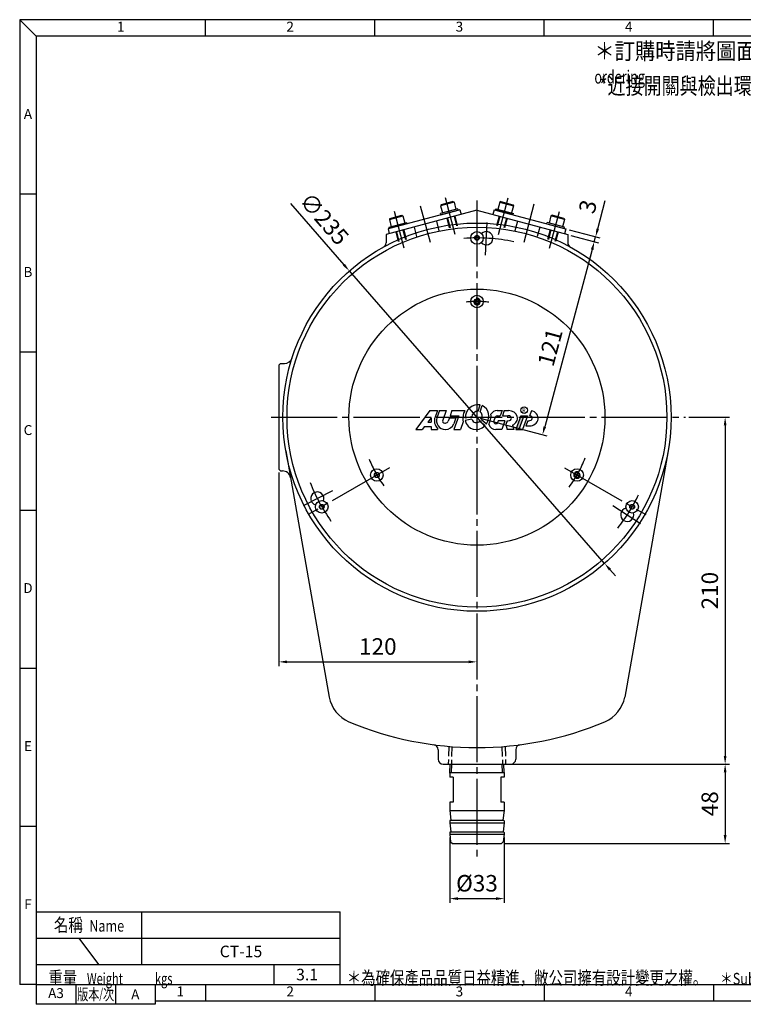
# Model space of a CAD drawing. Units: millimetres. Extents: x -10 to 830, y -12 to 584.
# Drawn here: x -10 to 428, y -12 to 584 of the extents above; entities that cross this region are included whole.
import ezdxf
from ezdxf.enums import TextEntityAlignment as Align

# ---------------------------------------------------------------- set-up
doc = ezdxf.new("R2010")
doc.units = ezdxf.units.MM
doc.header["$LTSCALE"] = 2
doc.linetypes.add('CENTER', pattern=[25, 20, -1.5, 2, -1.5])
doc.linetypes.add('HIDDEN', pattern=[4, 3, -1])
doc.layers.get('Defpoints').update_dxf_attribs({"linetype": 'CONTINUOUS'})
doc.layers.add('AM_5', color=1, linetype='CONTINUOUS', lineweight=25)
for name, color, linetype in [('BORDER', 7, 'CONTINUOUS'), ('CENTER', 4, 'CENTER'), ('DRAW', 7, 'CONTINUOUS'), ('HIDDEN', 3, 'HIDDEN')]:
    doc.layers.add(name, color=color, linetype=linetype)
doc.styles.get("Standard").update_dxf_attribs({"font": 'romans.shx', "bigfont": 'chineset.shx'})
doc.dimstyles.new('AM_ISO$0', dxfattribs={"dimtxt": 5, "dimasz": 2.5, "dimexe": 1.3, "dimexo": 1, "dimgap": 1.5, "dimtad": 1, "dimdsep": 46, "dimtxsty": 'Standard', "dimcen": 0, "dimclrd": 2, "dimclre": 2, "dimclrt": 1, "dimaunit": 1, "dimazin": 2, "dimtfac": 0.65, "dimtix": 1, "dimtmove": 0, "dimatfit": 3, "dimfxl": 1, "dimlwd": -1, "dimlwe": -1, "dimarcsym": 0})
doc.dimstyles.new('AM_ISO$3', dxfattribs={"dimtxt": 3.5, "dimasz": 2.5, "dimexe": 1.3, "dimexo": 1, "dimgap": 1.5, "dimtad": 1, "dimtoh": 1, "dimdsep": 46, "dimtxsty": 'Standard', "dimcen": 0, "dimclrd": 2, "dimclre": 2, "dimclrt": 1, "dimaunit": 1, "dimadec": 3, "dimazin": 2, "dimtfac": 0.65, "dimtix": 1, "dimtmove": 0, "dimatfit": 0, "dimfxl": 1, "dimlwd": -1, "dimlwe": -1, "dimarcsym": 0})

# ---------------------------------------------------------------- blocks, each defined once
blk = doc.blocks.new('A3(確認圖專用)')
at = {"layer": 'BORDER', "color": 2}
for p, q in [((415, 292), (-5, 292)), ((-5, 292), (-5, 0)), ((0, 287), (-5, 292)), ((51.25, 287), (51.25, 292)), ((102.5, 287), (102.5, 292)), ((153.75, 287), (153.75, 292)), ((205, 287), (205, 292)), ((256.25, 287), (256.25, 292)), ((307.5, 287), (307.5, 292)), ((358.75, 287), (358.75, 292)), ((410, 287), (415, 292)), ((415, 0), (415, 292)), ((0, 239.16), (-5, 239.16)), ((410, 239.16), (415, 239.16)), ((0, 191.33), (-5, 191.33)), ((410, 191.33), (415, 191.33)), ((0, 143.5), (-5, 143.5)), ((410, 143.5), (415, 143.5)), ((0, 95.66), (-5, 95.66)), ((410, 95.66), (415, 95.66)), ((0, 47.83), (-5, 47.83)), ((410, 47.83), (415, 47.83)), ((0, 0), (-5, 0)), ((51.25, 0), (51.25, -5)), ((102.5, 0), (102.5, -5)), ((153.75, 0), (153.75, -5)), ((205, 0), (205, -5)), ((256.25, 0), (256.25, -5)), ((307.5, 0), (307.5, -5)), ((410, 0), (415, 0)), ((36, -5), (312, -5))]:
    blk.add_line(p, q, dxfattribs=at)
at = {"layer": 'BORDER'}
for p, q in [((410, 287), (0, 287)), ((0, 287), (0, 0)), ((410, 0), (410, 287)), ((0, 0), (410, 0))]:
    blk.add_line(p, q, dxfattribs=at)
at = {"layer": 'BORDER', "color": 1, "char_height": 3, "attachment_point": 5}
for s, insert, width in [('1', (25.62, 289.5), 51.25), ('2', (76.88, 289.5), 51.25), ('3', (128.12, 289.5), 51.25), ('4', (179.38, 289.5), 51.25), ('5', (230.62, 289.5), 51.25), ('6', (281.88, 289.5), 51.25), ('7', (333.12, 289.5), 51.25), ('8', (384.38, 289.5), 51.25), ('A', (-2.5, 263.08), 5), ('A', (412.5, 263.08), 5), ('B', (-2.5, 215.25), 5), ('B', (412.5, 215.25), 5), ('C', (-2.5, 167.41), 5), ('C', (412.5, 167.41), 5), ('D', (-2.5, 119.58), 5), ('D', (412.5, 119.58), 5), ('E', (-2.5, 71.75), 5), ('E', (412.5, 71.75), 5), ('F', (-2.5, 23.91), 5), ('F', (412.5, 23.91), 5), ('1', (43.62, -2.5), 15.25), ('2', (76.88, -2.5), 51.25), ('3', (128.12, -2.5), 51.25), ('4', (179.38, -2.5), 51.25), ('5', (230.62, -2.5), 51.25), ('6', (281.88, -2.5), 51.25), ('7', (309.75, -2.5), 4.5)]:
    blk.add_mtext(s, dxfattribs=dict(at, insert=insert, width=width))
blk = doc.blocks.new('AG-A3(集水盒)標題欄')
at = {"layer": 'BORDER'}
blk.add_hatch(color=1, dxfattribs=at).paths.add_polyline_path([(-76.83, 6.4), (-77.63, 6.4), (-79.01, 2.6), (-78.21, 2.6)])
for p, q in [((-45, 287), (-45, 247)), ((0, 247), (-45, 247)), ((-410, 22), (-318, 22)), ((-318, 0), (-318, 22))]:
    blk.add_line(p, q, dxfattribs=at)
at = {"layer": 'BORDER', "color": 2}
for p, q in [((0, 279), (-45, 279)), ((-378, 6), (-378, 22)), ((-410, 14), (-318, 14)), ((-410, 6), (-318, 6)), ((-338, 0), (-338, 6)), ((-410, 0), (-410, -6)), ((-398, 0), (-398, -6)), ((-386, 0), (-386, -6)), ((-374, 0), (-374, -6)), ((-98, -6), (-98, 0)), ((-88, -6), (-88, 0)), ((0, 0), (0, -6)), ((-60, -6), (-60, 0)), ((-45, -6), (-45, 0)), ((-374, -6), (-410, -6)), ((0, -6), (-98, -6))]:
    blk.add_line(p, q, dxfattribs=at)
at = {"layer": 'BORDER', "color": 1}
blk.add_line((-391, 6), (-397, 14), dxfattribs=at)
at = {"layer": 'DRAW', "color": 1}
for p, q in [((-89.4, 7.69), (-88.8, 9.34)), ((-88.83, 7.5), (-88.23, 9.17)), ((-91.14, 6.05), (-92.97, 5.73)), ((-77.63, 6.4), (-79.01, 2.6)), ((-76.83, 6.4), (-78.21, 2.6)), ((-77.63, 6.4), (-76.83, 6.4)), ((-91.09, 5.45), (-92.92, 5.13)), ((-88.88, 4.92), (-87.47, 3.74)), ((-88.49, 5.38), (-87.1, 4.21)), ((-79.01, 2.6), (-78.21, 2.6))]:
    blk.add_line(p, q, dxfattribs=at)
at = {"layer": 'DRAW', "color": 5}
for p, q in [((-102.66, 7.8), (-106.5, 2.6)), ((-102.66, 7.8), (-100.55, 7.8)), ((-100.55, 7.8), (-101.2, 6.01)), ((-99.95, 7.8), (-100.67, 5.82)), ((-99.95, 7.8), (-98.15, 7.8)), ((-98.15, 7.8), (-99.09, 5.21)), ((-96.55, 7.8), (-97.06, 6.4)), ((-97.06, 6.4), (-94.66, 6.4)), ((-96.55, 7.8), (-93.02, 7.8)), ((-94.66, 6.4), (-96.04, 2.6)), ((-84.67, 6.01), (-85.04, 5.01)), ((-84.15, 7.8), (-82.82, 7.8)), ((-84.11, 6.4), (-83.33, 6.4)), ((-82.82, 7.8), (-83.33, 6.4)), ((-82.22, 7.8), (-82.73, 6.4)), ((-82.73, 6.4), (-81.2, 6.4)), ((-82.22, 7.8), (-81, 7.8)), ((-75.83, 6.4), (-77.21, 2.6)), ((-76.83, 6.4), (-75.83, 6.4)), ((-74.74, 7.74), (-75.24, 6.38)), ((-104.11, 3.4), (-104.7, 2.6)), ((-104.11, 3.4), (-102.3, 3.4)), ((-102.3, 5.85), (-103.22, 4.6)), ((-103.22, 4.6), (-102.3, 4.6)), ((-102.3, 5.85), (-102.3, 4.6)), ((-102.3, 3.4), (-102.3, 2.6)), ((-98.53, 4.4), (-98.35, 4.4)), ((-97.28, 5.8), (-97.6, 4.93)), ((-97.28, 5.8), (-95.48, 5.8)), ((-95.48, 5.8), (-96.07, 4.18)), ((-93.46, 4.76), (-94.24, 2.6)), ((-84.13, 4.2), (-84.47, 4.2)), ((-83.84, 5), (-84.13, 4.2)), ((-82.04, 5), (-83.84, 5)), ((-82.04, 5), (-82.91, 2.6)), ((-81.44, 5), (-81.79, 4.02)), ((-81.79, 4.02), (-81.41, 2.6)), ((-81.44, 5), (-81.2, 5)), ((-79.94, 3.82), (-79.61, 2.6)), ((-75.74, 5), (-76.25, 3.6)), ((-76.25, 3.6), (-75.3, 3.6)), ((-75.74, 5), (-75.5, 5)), ((-106.5, 2.6), (-104.7, 2.6)), ((-102.3, 2.6), (-100.5, 2.6)), ((-100.5, 2.89), (-100.5, 2.6)), ((-98.42, 2.6), (-98.32, 2.6)), ((-96.04, 2.6), (-94.24, 2.6)), ((-82.91, 2.6), (-84.53, 2.6)), ((-79.61, 2.6), (-81.41, 2.6)), ((-78.21, 2.6), (-77.21, 2.6))]:
    blk.add_line(p, q, dxfattribs=at)
at = {"layer": 'DRAW', "color": 1}
blk.add_circle((-76.73, 7.9), 0.9, dxfattribs=at)
at = {"layer": 'DRAW', "color": 5}
for centre, radius, start, end in [((-98.41, 5), 2.96, 160, 225.2951), ((-84.15, 5.8), 2, 90, 149.0453), ((-84.11, 5.8), 0.6, 90, 160), ((-98.42, 5), 2.4, 160, 270), ((-98.53, 5), 0.6, 160, 270), ((-98.35, 5.2), 0.8, 270, 340), ((-98.32, 5), 2.4, 270, 340), ((-84.53, 4.64), 2.04, 196.7711, 270), ((-84.47, 4.8), 0.6, 160, 270)]:
    blk.add_arc(centre, radius, start, end, dxfattribs=at)
for centre, major_axis, ratio, start_param, end_param in [((-81.2, 5.7), (-1, 0), 0.7, 1.570796, 4.712389), ((-81, 5.7), (2.4, 0), 0.875, 5.17, 7.853982), ((-75.5, 5.7), (-1, 0), 0.7, 1.570796, 4.447093), ((-75.3, 5.7), (2.4, 0), 0.875, 4.712389, 7.618649)]:
    blk.add_ellipse(centre, major_axis=major_axis, ratio=ratio, start_param=start_param, end_param=end_param, dxfattribs=at)
at = {"layer": 'DRAW', "color": 1}
for points in [[(-88.8, 9.34), (-90.85, 9.73), (-92.93, 8.05), (-92.97, 5.73)], [(-87.1, 4.21), (-85.92, 5.97), (-86.32, 8.28), (-88.23, 9.17)], [(-89.4, 7.69), (-90.27, 7.78), (-91.13, 6.87), (-91.14, 6.05)], [(-88.49, 5.38), (-88.06, 6.14), (-88.17, 7.05), (-88.83, 7.5)], [(-92.92, 5.13), (-92.46, 2.5), (-89.39, 1.72), (-87.47, 3.74)], [(-91.09, 5.45), (-90.8, 4.47), (-89.69, 4.21), (-88.88, 4.92)]]:
    blk.add_open_spline(points, degree=3, dxfattribs=at)
at = {"layer": 'DRAW', "color": 5}
for points, knots in [([(-93.02, 7.8), (-93.04, 7.76), (-93.12, 7.62), (-93.31, 7.2), (-93.46, 6.77), (-93.58, 5.86), (-93.6, 5.31), (-93.46, 4.76)], [4.5774605, 4.5774605, 4.5774605, 4.5774605, 4.6042224, 4.6042224, 4.9695445, 4.9695445, 5.3160963, 5.3160963, 5.3160963, 5.3160963]), ([(-86.48, 4.05), (-86.32, 4.33), (-86.18, 4.61), (-85.86, 5.53), (-85.79, 6.19), (-85.87, 6.83)], [0.029167, 0.029167, 0.029167, 0.029167, 0.1627537, 0.1627537, 0.4521303, 0.4521303, 0.4521303, 0.4521303])]:
    blk.add_open_spline(points, degree=3, knots=knots, dxfattribs=at)
at = {"layer": 'BORDER', "color": 1}
for s, insert, char_height, width, attachment_point in [('{\\H1.4286x;\\W0.9;客戶確認\\W0.7; \\H0.8x;Confirmed}', (-22.5, 283), 3.5, 45, 5), ('{\\W0.9;＊訂購時請將圖面連同訂單一併回傳。\\W0.7;  \\H0.8x;＊Please send back with order while ordering.}', (-241.02, 285), 5, 187, 1), ('{\\H1.6667x;\\W0.8;*近接開關與檢出環為選購品\\H0.79998x;。    \\H1x;＊The proximity switch and detecting is optional。}', (-239.59, 269.48), 3, 190.8255, 7), ('{\\H1.3333x;\\W0.8;＊為確保產品品質日益精進，敝公司擁有設計變更之權。    \\H0.875x;＊Subject to technical changes。}', (-316, 0), 3, 175.7042, 7), ('A3', (-404, -3), 3, 12, 5), ('{\\W0.7;版本\\H0.85714x;/\\H1.1667x;次}', (-392, -3), 3.5, 12, 5), ('日期', (-93, -3), 3.5, 10, 5), ('檔 案', (-52.5, -3), 3.5, 15, 5)]:
    blk.add_mtext(s, dxfattribs=dict(at, insert=insert, char_height=char_height, width=width, attachment_point=attachment_point))
at = {"layer": 'BORDER', "color": 3, "char_height": 4}
for s, insert, width, attachment_point in [('{\\W0.8;名稱  \\H0.875x;Name}', (-394, 18), 32, 5), ('{\\W0.8;重量   \\H0.875x;\\W0.7;Weight             kgs}', (-406.31, 0), 70, 7)]:
    blk.add_mtext(s, dxfattribs=dict(at, insert=insert, width=width, attachment_point=attachment_point))
at = {"layer": 'BORDER', "insert": (-37, 8.5), "char_height": 4, "width": 74, "attachment_point": 5}
blk.add_mtext('{\\fDFLiShuW5-B5|b0|i0|c136|p65;佳賀精機股份有限公司}', dxfattribs=at)
at = {"layer": 'BORDER', "color": 1, "lineweight": 25, "insert": (-37, 2.5), "char_height": 3, "width": 74, "attachment_point": 5}
blk.add_mtext('{\\W0.9;AUTOGRIP MACHINERY CO., LTD.}', dxfattribs=at)
at = {"layer": 'BORDER', "color": 1}
blk.add_attdef('名稱', text='', height=3.5, dxfattribs=at).set_placement((-348, 18), align=Align.BOTTOM_CENTER)
for tag, height, p in [('型號', 3.5, (-348, 10)), ('重量', 3.5, (-328, 3)), ('B.1', 3, (-380, -3)), ('GEN-TITLE-DAT{5.44}', 3, (-74, -3))]:
    blk.add_attdef(tag, text='', height=height, dxfattribs=at).set_placement(p, align=Align.MIDDLE_CENTER)
blk.add_attdef('GEN-TITLE-DWG{10.8}', text='', height=3, dxfattribs=at).set_placement((-43, -3), align=Align.MIDDLE_LEFT)
at = {"layer": 'DRAW', "color": 1}
blk.add_text('R', height=1.08, dxfattribs=at).set_placement((-77.29, 7.36))
blk = doc.blocks.new('A$C79F92746')
at = {"layer": 'CENTER'}
blk.add_line((5.48, 0), (5.51, 22.84), dxfattribs=at)
at = {"layer": 'DRAW'}
for p, q in [((1.26, 19.05), (1.25, 14.55)), ((1.76, 19.55), (1.26, 19.05)), ((9.26, 19.54), (9.76, 19.04)), ((9.76, 19.04), (9.75, 14.54)), ((11, 14.53), (0, 14.55)), ((0, 13.75), (0, 14.55)), ((0, 13.75), (11, 13.73)), ((11, 13.73), (11, 14.53))]:
    blk.add_line(p, q, dxfattribs=at)
at = {"layer": 'DRAW', "color": 7}
for p, q in [((9.76, 19.04), (1.26, 19.05)), ((9.26, 19.54), (1.76, 19.55))]:
    blk.add_line(p, q, dxfattribs=at)
blk = doc.blocks.new('A$C23252086')
at = {"layer": 'DRAW'}
for p, q in [((3.08, 5.05), (2.36, 3.8)), ((2.36, 3.8), (3.08, 2.55)), ((4.52, 5.05), (3.08, 5.05)), ((3.08, 2.55), (4.52, 2.55)), ((5.24, 3.8), (4.52, 5.05)), ((4.52, 2.55), (5.24, 3.8))]:
    blk.add_line(p, q, dxfattribs=at)
blk.add_circle((3.8, 3.8), 3.8, dxfattribs=at)
at = {"layer": 'DRAW', "color": 3}
blk.add_circle((3.8, 3.8), 1.44, dxfattribs=at)
blk = doc.blocks.new('*D11')
at = {"layer": 'AM_5', "color": 2, "transparency": 16777216}
for p, q in [((285.86, 133.39), (419.73, 133.39)), ((417.13, 128.39), (417.13, 90.39)), ((283.68, 85.39), (419.73, 85.39))]:
    blk.add_line(p, q, dxfattribs=at)
for points in [[(416.3, 128.39), (417.96, 128.39), (417.13, 133.39)], [(416.3, 90.39), (417.96, 90.39), (417.13, 85.39)]]:
    blk.add_solid(points, dxfattribs=at)
at = {"layer": 'Defpoints', "color": 0, "transparency": 16777216}
for p in [(283.86, 133.39), (281.68, 85.39), (417.13, 85.39)]:
    blk.add_point(p, dxfattribs=at)
at = {"layer": 'AM_5', "color": 1, "transparency": 16777216, "insert": (409.13, 109.39), "char_height": 10, "attachment_point": 5, "rotation": 90}
blk.add_mtext('48', dxfattribs=at)
blk = doc.blocks.new('*D12')
at = {"layer": 'AM_5', "color": 2, "transparency": 16777216}
for p, q in [((250.36, 88.89), (250.36, 49.37)), ((283.36, 88.89), (283.36, 49.37)), ((255.36, 51.97), (278.36, 51.97))]:
    blk.add_line(p, q, dxfattribs=at)
for points in [[(255.36, 52.81), (255.36, 51.14), (250.36, 51.97)], [(278.36, 52.81), (278.36, 51.14), (283.36, 51.97)]]:
    blk.add_solid(points, dxfattribs=at)
at = {"layer": 'Defpoints', "color": 0, "transparency": 16777216}
for p in [(250.36, 90.89), (283.36, 90.89), (283.36, 51.97)]:
    blk.add_point(p, dxfattribs=at)
at = {"layer": 'AM_5', "color": 1, "transparency": 16777216, "insert": (266.86, 59.97), "char_height": 10, "attachment_point": 5}
blk.add_mtext('%%c33', dxfattribs=at)
blk = doc.blocks.new('*D13')
at = {"layer": 'AM_5', "color": 2, "transparency": 16777216}
for p, q in [((395.13, 343.39), (419.73, 343.39)), ((417.13, 338.39), (417.13, 138.39)), ((287.86, 133.39), (419.73, 133.39))]:
    blk.add_line(p, q, dxfattribs=at)
for points in [[(416.3, 338.39), (417.96, 338.39), (417.13, 343.39)], [(416.3, 138.39), (417.96, 138.39), (417.13, 133.39)]]:
    blk.add_solid(points, dxfattribs=at)
at = {"layer": 'Defpoints', "color": 0, "transparency": 16777216}
for p in [(393.13, 343.39), (285.86, 133.39), (417.13, 133.39)]:
    blk.add_point(p, dxfattribs=at)
at = {"layer": 'AM_5', "color": 1, "transparency": 16777216, "insert": (409.13, 238.39), "char_height": 10, "attachment_point": 5, "rotation": 90}
blk.add_mtext('210', dxfattribs=at)
blk = doc.blocks.new('*D14')
at = {"layer": 'AM_5', "color": 2, "transparency": 16777216}
for p, q in [((146.86, 309.89), (146.86, 192.68)), ((266.86, 200.77), (266.86, 192.68)), ((151.86, 195.28), (261.86, 195.28))]:
    blk.add_line(p, q, dxfattribs=at)
for points in [[(151.86, 196.12), (151.86, 194.45), (146.86, 195.28)], [(261.86, 196.12), (261.86, 194.45), (266.86, 195.28)]]:
    blk.add_solid(points, dxfattribs=at)
at = {"layer": 'Defpoints', "color": 0, "transparency": 16777216}
for p in [(146.86, 311.89), (266.86, 202.77), (266.86, 195.28)]:
    blk.add_point(p, dxfattribs=at)
at = {"layer": 'AM_5', "color": 1, "transparency": 16777216, "insert": (206.86, 203.28), "char_height": 10, "attachment_point": 5}
blk.add_mtext('120', dxfattribs=at)
blk = doc.blocks.new('*D15')
at = {"layer": 'AM_5', "color": 2, "transparency": 16777216}
for p, q in [((154, 472.7), (186.31, 435.68)), ((344.12, 254.87), (189.59, 431.91)), ((347.41, 251.1), (350.7, 247.33))]:
    blk.add_line(p, q, dxfattribs=at)
for points in [[(186.93, 436.23), (185.68, 435.13), (189.59, 431.91)], [(348.04, 251.65), (346.78, 250.55), (344.12, 254.87)]]:
    blk.add_solid(points, dxfattribs=at)
at = {"layer": 'Defpoints', "color": 0, "transparency": 16777216}
for p in [(189.59, 431.91), (344.12, 254.87)]:
    blk.add_point(p, dxfattribs=at)
at = {"layer": 'AM_5', "color": 1, "transparency": 16777216, "insert": (173.43, 462.6), "char_height": 10, "attachment_point": 5, "rotation": 311.11539}
blk.add_mtext('∅235', dxfattribs=at)
blk = doc.blocks.new('*D16')
at = {"layer": 'AM_5', "color": 2, "transparency": 16777216}
for p, q in [((323.79, 453.4), (340.41, 448.95)), ((336.61, 444.79), (307.88, 337.57)), ((268.79, 342.87), (309.09, 332.07))]:
    blk.add_line(p, q, dxfattribs=at)
for points in [[(335.8, 445.01), (337.41, 444.58), (337.9, 449.62)], [(307.07, 337.79), (308.68, 337.36), (306.58, 332.75)]]:
    blk.add_solid(points, dxfattribs=at)
at = {"layer": 'Defpoints', "color": 0, "transparency": 16777216}
for p in [(321.86, 453.92), (266.86, 343.39), (306.58, 332.75)]:
    blk.add_point(p, dxfattribs=at)
at = {"layer": 'AM_5', "color": 1, "transparency": 16777216, "insert": (312.39, 385.32), "char_height": 10, "attachment_point": 5, "rotation": 75}
blk.add_mtext('121', dxfattribs=at)
blk = doc.blocks.new('*D17')
at = {"layer": 'AM_5', "color": 2, "transparency": 16777216}
for p, q in [((339.97, 457.35), (344.58, 474.56)), ((322.62, 456.82), (341.19, 451.85)), ((323.79, 453.4), (340.41, 448.95)), ((337.9, 449.62), (338.68, 452.52)), ((336.61, 444.79), (335.31, 439.96))]:
    blk.add_line(p, q, dxfattribs=at)
for points in [[(339.17, 457.57), (340.78, 457.13), (338.68, 452.52)], [(335.8, 445.01), (337.41, 444.58), (337.9, 449.62)]]:
    blk.add_solid(points, dxfattribs=at)
at = {"layer": 'Defpoints', "color": 0, "transparency": 16777216}
for p in [(320.69, 457.34), (321.86, 453.92), (338.68, 452.52)]:
    blk.add_point(p, dxfattribs=at)
at = {"layer": 'AM_5', "color": 1, "transparency": 16777216, "insert": (335.22, 470.52), "char_height": 10, "attachment_point": 5, "rotation": 75}
blk.add_mtext('3', dxfattribs=at)

msp = doc.modelspace()

# ---------------------------------------------------------------- hatches: boundary and pattern name
at = {"layer": 'DRAW'}
msp.add_hatch(color=3, dxfattribs=at).paths.add_polyline_path([(290.4352, 335.8895), (292.1999, 335.8895), (295.2508, 344.2718), (293.4861, 344.2718)])

# ---------------------------------------------------------------- linework, layer by layer
at = {"layer": 'CENTER'}
for p, q in [((232.559, 471.3976), (238.4707, 449.3347)), ((266.8587, 474.5575), (266.8587, 76.5288)), ((301.3936, 472.2754), (295.2114, 449.2031)), ((271.9935, 441.3683), (273.0343, 461.2277)), ((142.1781, 343.3895), (393.1314, 343.3895)), ((213.8546, 312.7875), (164.6677, 284.3895)), ((319.8628, 312.7875), (369.0497, 284.3895)), ((179.4391, 298.847), (161.7199, 289.8186)), ((349.1434, 289.9531), (365.8218, 279.1221))]:
    msp.add_line(p, q, dxfattribs=at)
for radius, start, end in [(108.5, 78.0733861, 94.2457168), (70, 84.070145, 95.3945625), (70, 201.34208, 216.3164272), (70, 322.8175671, 339.3477819), (108.5, 201.3450361, 215.4545321), (108.5, 321.7794307, 334.3829161)]:
    msp.add_arc((266.8587, 343.3895), radius, start, end, dxfattribs=at)
at = {"layer": 'DRAW'}
for p, q in [((266.8587, 468.6579), (211.8587, 453.9207)), ((256.4985, 468.9877), (213.0318, 457.3408)), ((256.4985, 468.9877), (257.2749, 466.0899)), ((266.8587, 468.6579), (321.8587, 453.9207)), ((277.2189, 468.9877), (276.4425, 466.0899)), ((277.2189, 468.9877), (320.6856, 457.3408)), ((211.8587, 453.9207), (211.8587, 449.0126)), ((213.0318, 457.3408), (213.8083, 454.4431)), ((320.6856, 457.3408), (319.9091, 454.4431)), ((321.8587, 453.9207), (321.8587, 449.0126)), ((147.8587, 375.8895), (146.8587, 374.8895)), ((147.8587, 375.8895), (150.2397, 375.8895)), ((146.8587, 374.8895), (146.8587, 311.8895)), ((151.1438, 322.9858), (177.4179, 173.9777)), ((382.5736, 322.9858), (356.2994, 173.9777)), ((147.8587, 310.8895), (146.8587, 311.8895)), ((147.8587, 310.8895), (149.0812, 310.8895)), ((246.3587, 133.3895), (287.3587, 133.3895)), ((250.3587, 128.3895), (250.5705, 133.3895)), ((283.3587, 128.3895), (283.1469, 133.3895)), ((250.3587, 127.8895), (250.3587, 125.3895)), ((252.3587, 125.3895), (250.3587, 125.3895)), ((252.3587, 125.3895), (252.3587, 110.3895)), ((281.3587, 125.3895), (281.3587, 110.3895)), ((283.3587, 125.3895), (281.3587, 125.3895)), ((283.3587, 128.3895), (283.3587, 125.3895)), ((250.3587, 110.3895), (250.3587, 105.3895)), ((252.3587, 110.3895), (250.3587, 110.3895)), ((283.3587, 110.3895), (281.3587, 110.3895)), ((283.3587, 110.3895), (283.3587, 105.3895)), ((250.3587, 105.3895), (251.0954, 99.3895)), ((250.3587, 105.3895), (283.3587, 105.3895)), ((283.3587, 105.3895), (282.622, 99.3895)), ((250.6587, 99.3895), (250.3587, 99.0895)), ((250.3587, 99.0895), (250.3587, 97.8895)), ((250.3587, 97.8895), (251.034, 92.3895)), ((250.3587, 97.8895), (283.3587, 97.8895)), ((250.6587, 99.3895), (283.0587, 99.3895)), ((283.3587, 97.8895), (282.6834, 92.3895)), ((283.0587, 99.3895), (283.3587, 99.0895)), ((283.3587, 99.0895), (283.3587, 97.8895)), ((250.6587, 92.3895), (250.3587, 92.0895)), ((250.3587, 92.0895), (250.3587, 90.8895)), ((250.3587, 90.8895), (250.9121, 86.382)), ((250.3587, 90.8895), (283.3587, 90.8895)), ((250.6587, 92.3895), (283.0587, 92.3895)), ((283.3587, 90.8895), (282.8052, 86.382)), ((283.0587, 92.3895), (283.3587, 92.0895)), ((283.3587, 92.0895), (283.3587, 90.8895)), ((250.9121, 86.382), (252.034, 85.3895)), ((252.034, 85.3895), (281.6834, 85.3895)), ((282.8052, 86.382), (281.6834, 85.3895))]:
    msp.add_line(p, q, dxfattribs=at)
at = {"layer": 'DRAW', "color": 3}
for p, q in [((238.2602, 347.36), (229.7999, 335.8895)), ((238.2602, 347.36), (242.9248, 347.36)), ((242.9248, 347.36), (241.4906, 343.4196)), ((244.2483, 347.36), (242.6593, 342.9943)), ((244.2483, 347.36), (248.2189, 347.36)), ((248.2189, 347.36), (246.1356, 341.6362)), ((251.7483, 347.36), (250.6243, 344.2718)), ((251.7483, 347.36), (259.5325, 347.36)), ((267.5095, 347.1123), (268.8391, 350.7653)), ((268.7688, 346.7026), (270.1057, 350.3756)), ((279.0984, 347.36), (282.0366, 347.36)), ((282.0366, 347.36), (280.9126, 344.2718)), ((283.3602, 347.36), (282.2361, 344.2718)), ((283.3602, 347.36), (286.0499, 347.36)), ((299.8578, 347.2324), (298.7606, 344.2178)), ((239.0646, 343.0673), (237.0244, 340.3012)), ((237.0244, 340.3012), (239.0646, 340.3012)), ((239.0646, 343.0673), (239.0646, 340.3012)), ((247.3793, 339.86), (247.7829, 339.86)), ((250.1426, 342.9483), (249.4411, 341.0212)), ((250.1426, 342.9483), (254.1131, 342.9483)), ((250.6243, 344.2718), (255.9184, 344.2718)), ((254.1131, 342.9483), (252.8118, 339.3729)), ((255.9184, 344.2718), (252.8675, 335.8895)), ((258.5717, 340.6525), (256.8381, 335.8895)), ((263.6862, 343.502), (259.6555, 342.7913)), ((263.7869, 342.1758), (259.7524, 341.4645)), ((268.6725, 341.0036), (271.7706, 338.404)), ((269.528, 342.0135), (272.602, 339.4341)), ((277.9486, 343.401), (277.1457, 341.1951)), ((279.7886, 341.1836), (279.1463, 339.4189)), ((279.1923, 344.2718), (280.9126, 344.2718)), ((283.7592, 341.1836), (279.7886, 341.1836)), ((283.7592, 341.1836), (281.8323, 335.8895)), ((282.2361, 344.2718), (285.6087, 344.2718)), ((285.0827, 341.1836), (284.2993, 339.0311)), ((285.0827, 341.1836), (285.6087, 341.1836)), ((293.4861, 344.2718), (290.4352, 335.8895)), ((295.2508, 344.2718), (292.1999, 335.8895)), ((293.4861, 344.2718), (295.2508, 344.2718)), ((297.4567, 344.2718), (294.4058, 335.8895)), ((295.2508, 344.2718), (297.4567, 344.2718)), ((297.6562, 341.1836), (296.5322, 338.0953)), ((297.6562, 341.1836), (298.1822, 341.1836)), ((229.7999, 335.8895), (233.7705, 335.8895)), ((235.072, 337.6542), (233.7705, 335.8895)), ((235.072, 337.6542), (239.0646, 337.6542)), ((239.0646, 337.6542), (239.0646, 335.8895)), ((239.0646, 335.8895), (243.0352, 335.8895)), ((243.0352, 336.5365), (243.0352, 335.8895)), ((247.6341, 335.8895), (247.837, 335.8895)), ((252.8675, 335.8895), (256.8381, 335.8895)), ((281.8323, 335.8895), (278.261, 335.8895)), ((279.1463, 339.4189), (278.3894, 339.4189)), ((284.2993, 339.0311), (285.1411, 335.8895)), ((289.1117, 335.8895), (285.1411, 335.8895)), ((288.3888, 338.5871), (289.1117, 335.8895)), ((290.4352, 335.8895), (292.1999, 335.8895)), ((292.1999, 335.8895), (294.4058, 335.8895)), ((296.5322, 338.0953), (298.6234, 338.0953)), ((251.3587, 128.3895), (251.5705, 133.3895)), ((282.3587, 128.3895), (282.1469, 133.3895))]:
    msp.add_line(p, q, dxfattribs=at)
at = {"layer": 'DRAW', "color": 7}
for p, q in [((243.3587, 142.1266), (243.3587, 136.3895)), ((290.3587, 142.1266), (290.3587, 136.3895)), ((250.3587, 128.3895), (283.3587, 128.3895)), ((250.3587, 127.8895), (250.3744, 128.3895))]:
    msp.add_line(p, q, dxfattribs=at)
at = {"layer": 'DRAW'}
for centre, radius in [((266.8587, 343.3895), 117.5), ((266.8587, 343.3895), 115), ((266.8587, 343.3895), 77.5), ((266.8587, 413.3895), 1.65), ((327.4805, 308.3895), 1.65)]:
    msp.add_circle(centre, radius, dxfattribs=at)
at = {"layer": 'DRAW', "color": 3}
msp.add_circle((295.4714, 347.5806), 1.9853, dxfattribs=at)
at = {"layer": 'DRAW'}
for centre, radius, start, end in [((272.5371, 451.7408), 4, 220.3942722, 136.6057278), ((208.8587, 449.0126), 3, 298.7721587, 0), ((324.8587, 449.0126), 3, 180, 241.2278413), ((150.2397, 380.8895), 5, 270, 342.1742941), ((149.0812, 305.8895), 5, 10, 90), ((170.1845, 294.1315), 4, 340.3942722, 256.6057278), ((357.8544, 284.2961), 4, 100.3942722, 16.6057278), ((197.1141, 177.4506), 20, 190, 247.2028317), ((336.6033, 177.4506), 20, 292.7971683, 350), ((266.8587, 343.3895), 200, 247.2028317, 292.7971683), ((240.3587, 142.1266), 3, 0, 82.4990939), ((293.3587, 142.1266), 3, 97.5009061, 180), ((246.3587, 136.3895), 3, 180, 270), ((287.3587, 136.3895), 3, 270, 0)]:
    msp.add_arc(centre, radius, start, end, dxfattribs=at)
at = {"layer": 'DRAW', "color": 3}
for centre, radius, start, end in [((266.8587, 413.3895), 2, 174.4660787, 102.6210404), ((279.0984, 342.9483), 4.4118, 90, 149.0452741), ((247.6345, 341.1834), 6.5382, 160, 225.2951411), ((247.6341, 341.1836), 5.2941, 160, 270), ((247.3793, 341.1836), 1.3235, 160, 270), ((247.7829, 341.6248), 1.7647, 270, 340), ((278.3894, 340.7424), 1.3235, 160, 270), ((279.1923, 342.9483), 1.3235, 90, 160), ((247.837, 341.1836), 5.2941, 270, 340), ((278.261, 340.3895), 4.5, 196.7710547, 270), ((327.4805, 308.3895), 2, 54.4660787, 342.6210404)]:
    msp.add_arc(centre, radius, start, end, dxfattribs=at)
for centre, major_axis, ratio, start_param, end_param in [((286.0499, 342.7277), (5.2941, 0), 0.875, 5.1699997, 7.85398163), ((298.6234, 342.7277), (5.2941, 0), 0.875, 4.71238898, 7.61864932), ((285.6087, 342.7277), (-2.2059, 0), 0.7, 1.57079633, 4.71238898), ((298.1822, 342.7277), (-2.2059, 0), 0.7, 1.57079633, 4.44709343)]:
    msp.add_ellipse(centre, major_axis=major_axis, ratio=ratio, start_param=start_param, end_param=end_param, dxfattribs=at)
for points, knots in [([(259.5325, 347.36), (259.4838, 347.2709), (259.3249, 346.9632), (258.8863, 346.0408), (258.5709, 345.0975), (258.2996, 343.086), (258.2557, 341.8568), (258.5717, 340.6525)], [4.577460519, 4.577460519, 4.577460519, 4.577460519, 4.604222382, 4.604222382, 4.96954451, 4.96954451, 5.316096296, 5.316096296, 5.316096296, 5.316096296]), ([(273.9524, 339.091), (274.3191, 339.6963), (274.616, 340.3264), (275.3328, 342.363), (275.4934, 343.8185), (275.315, 345.2175)], [0.029166978, 0.029166978, 0.029166978, 0.029166978, 0.162753701, 0.162753701, 0.45213026, 0.45213026, 0.45213026, 0.45213026])]:
    msp.add_open_spline(points, degree=3, knots=knots, dxfattribs=at)
for points in [[(268.8391, 350.7653), (264.3264, 351.6254), (259.7246, 347.9223), (259.6555, 342.7913)], [(267.5095, 347.1123), (265.6001, 347.307), (263.7018, 345.2988), (263.6862, 343.502)], [(269.528, 342.0135), (270.4852, 343.6983), (270.2379, 345.7113), (268.7688, 346.7026)], [(272.602, 339.4341), (275.198, 343.3148), (274.3112, 348.4266), (270.1057, 350.3756)], [(259.7524, 341.4645), (260.7811, 335.6772), (267.536, 333.954), (271.7706, 338.404)], [(263.7852, 342.1755), (264.4292, 340.0084), (266.8898, 339.4323), (268.6725, 341.0036)]]:
    msp.add_open_spline(points, degree=3, dxfattribs=at)
at = {"layer": 'HIDDEN'}
for p, q in [((252.9765, 464.9382), (254.8984, 457.7658)), ((253.4112, 465.0546), (255.3518, 457.8123)), ((280.3062, 465.0546), (278.3656, 457.8123)), ((280.7408, 464.9382), (278.819, 457.7658)), ((242.3031, 462.0782), (243.9112, 456.0767)), ((248.5816, 463.7605), (250.3403, 457.1969)), ((249.0163, 463.877), (250.789, 457.2612)), ((284.7011, 463.877), (282.9284, 457.2612)), ((285.1358, 463.7605), (283.3771, 457.1969)), ((291.4143, 462.0782), (289.8062, 456.0767)), ((217.672, 455.4783), (219.6125, 448.236)), ((218.1066, 455.5948), (220.0284, 448.4224)), ((222.0669, 456.656), (223.8396, 450.0401)), ((222.5016, 456.7724), (224.2603, 450.2088)), ((228.7801, 458.4547), (230.3882, 452.4532)), ((304.9373, 458.4547), (303.3292, 452.4532)), ((311.2158, 456.7724), (309.4571, 450.2088)), ((311.6505, 456.656), (309.8777, 450.0401)), ((315.6108, 455.5948), (313.6889, 448.4224)), ((316.0454, 455.4783), (314.1048, 448.236)), ((249.853, 144.1137), (249.4785, 133.3895)), ((251.739, 143.9618), (251.3698, 133.3895)), ((281.9784, 143.9618), (282.3476, 133.3895)), ((283.8644, 144.1137), (284.2389, 133.3895))]:
    msp.add_line(p, q, dxfattribs=at)

# ---------------------------------------------------------------- block references
at = {"layer": 'BORDER', "lineweight": 0, "xscale": 2, "yscale": 2, "zscale": 2}
msp.add_blockref('A3(確認圖專用)', (0, 0), dxfattribs=at)
at = {"layer": 'BORDER', "lineweight": 0}
ref = msp.add_blockref('AG-A3(集水盒)標題欄', (820, -0.0067), dxfattribs=dict(at, xscale=2, yscale=2, zscale=2))
ref.add_attrib('型號', 'CT-15', dxfattribs={"color": 1, "height": 7}).set_placement((124, 19.9933), align=Align.MIDDLE_CENTER)
ref.add_attrib('重量', '3.1', dxfattribs={"color": 1, "height": 7}).set_placement((164, 5.9933), align=Align.MIDDLE_CENTER)
ref.add_attrib('GEN-TITLE-DWG{10.8}', '\\CLD2\\CF-CT-15', dxfattribs={"color": 1, "height": 6, "width": 0.793007}).set_placement((734, -6.0067), align=Align.MIDDLE_LEFT)
ref.add_attrib('GEN-TITLE-DAT{5.44}', '2020-01-17', dxfattribs={"color": 1, "height": 6, "width": 0.554563}).set_placement((672, -6.0067), align=Align.MIDDLE_CENTER)
ref.add_attrib('B.1', 'A', dxfattribs={"color": 1, "height": 6}).set_placement((60, -6.0067), align=Align.MIDDLE_CENTER)
at = {"layer": 'DRAW'}
for p, rotation in [((248.4638, 452.6091), 15.00000000004987), ((305.5381, 447.1739), 345.0000000000005)]:
    msp.add_blockref('A$C79F92746', p, dxfattribs=dict(at, rotation=rotation))
at = {"layer": 'DRAW', "xscale": -1}
for p, rotation in [((285.2536, 452.6091), 344.9999999999501), ((228.1793, 447.1739), 14.99999999999947)]:
    msp.add_blockref('A$C79F92746', p, dxfattribs=dict(at, rotation=rotation))
at = {"layer": 'DRAW'}
for p in [(263.0587, 448.0895), (263.0587, 409.5895), (202.4369, 304.5895), (323.6805, 304.5895), (169.0949, 285.3395), (357.0224, 285.3395)]:
    msp.add_blockref('A$C23252086', p, dxfattribs=at)

# ---------------------------------------------------------------- texts
at = {"layer": 'DRAW', "color": 3}
msp.add_text('R', height=2.3824, dxfattribs=at).set_placement((294.2235, 346.3895))

# ---------------------------------------------------------------- dimensions: what is measured, and where the dimension line sits
at = {"layer": 'AM_5'}
dim = msp.add_diameter_dim_2p(p1=(344.1241, 254.8665), p2=(189.5933, 431.9124), dimstyle='AM_ISO$3', override={"dimscale": 0, "dimtxt": 5, "dimtoh": 0, "dimadec": 2, "dimtix": 1, "dimtofl": 1, "dimtmove": 0, "dimatfit": 3}, dxfattribs=at)
dim.commit()
dim.dimension.update_dxf_attribs({"geometry": '*D15', "text_midpoint": (167.398, 457.3416), "dimtype": 131})
for base, p2, override, picture, middle in [((338.6766, 452.5201), (320.6856, 457.3408), {"dimscale": 2, "dimadec": 2}, '*D17', (342.9439, 468.4459)), ((306.583, 332.7453), (266.8587, 343.3895), {"dimscale": 2}, '*D16', (320.1145, 383.2452))]:
    dim = msp.add_linear_dim(base=base, p1=(321.8587, 453.9207), p2=p2, angle=75, dimstyle='AM_ISO$0', override=override, dxfattribs=at)
    dim.commit()
    dim.dimension.update_dxf_attribs({"geometry": picture, "text_midpoint": middle, "dimtype": 160})
for base, p1, p2, picture, middle in [((417.1314, 133.3895), (393.1314, 343.3895), (285.8587, 133.3895), '*D13', (409.1314, 238.3895)), ((417.1314, 85.3895), (283.8587, 133.3895), (281.6834, 85.3895), '*D11', (409.1314, 109.3895))]:
    dim = msp.add_linear_dim(base=base, p1=p1, p2=p2, angle=90, dimstyle='AM_ISO$0', override={"dimscale": 2}, dxfattribs=at)
    dim.commit()
    dim.dimension.update_dxf_attribs({"geometry": picture, "text_midpoint": middle})
dim = msp.add_linear_dim(base=(266.8587, 195.2824), p1=(146.8587, 311.8895), p2=(266.8587, 202.7722), dimstyle='AM_ISO$0', override={"dimscale": 2, "dimdec": 3, "dimadec": 2}, dxfattribs=at)
dim.commit()
dim.dimension.update_dxf_attribs({"geometry": '*D14', "text_midpoint": (206.8587, 203.2824)})
dim = msp.add_linear_dim(base=(283.3587, 51.9738), p1=(250.3587, 90.8895), p2=(283.3587, 90.8895), text='%%c<>', dimstyle='AM_ISO$0', override={"dimscale": 2}, dxfattribs=at)
dim.commit()
dim.dimension.update_dxf_attribs({"geometry": '*D12', "text_midpoint": (266.8587, 59.9738)})

doc.saveas('drawing.dxf')
